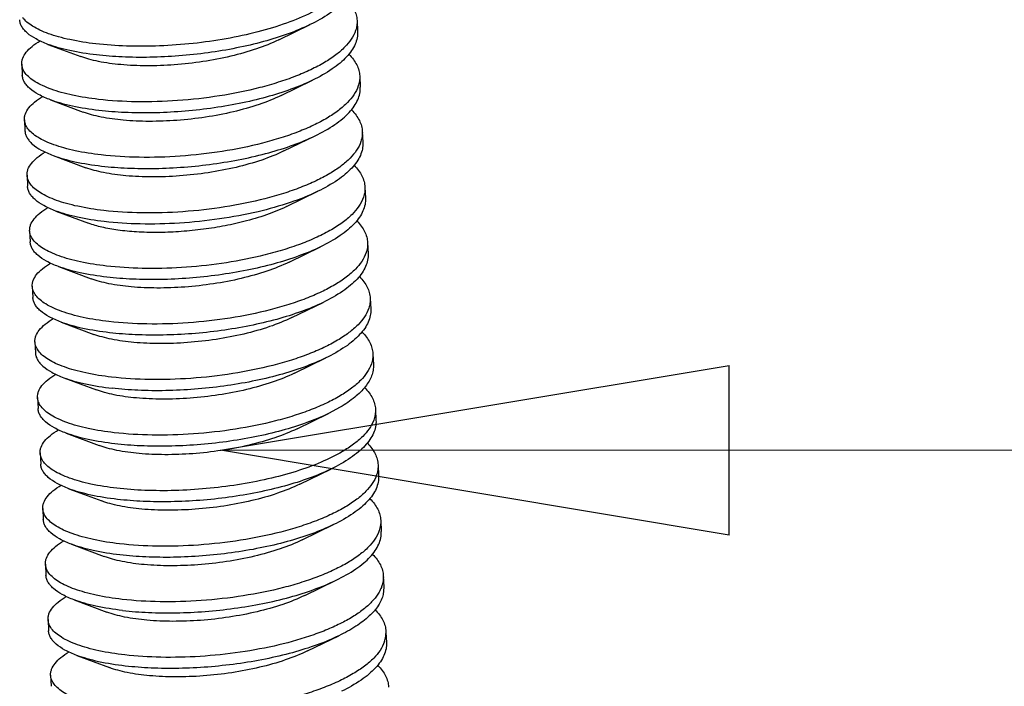
# Model space of a CAD drawing. Units: millimetres. Extents: x 3433 to 3940, y -107 to 245.
# Drawn here: x 3806 to 3811, y 2 to 6 of the extents above; entities that cross this region are included whole.
import ezdxf

# ---------------------------------------------------------------- set-up
doc = ezdxf.new("R2010")
doc.units = ezdxf.units.MM
doc.layers.add('02___PRT_ALL_AXES', color=7, linetype='Continuous')
doc.layers.add('from', color=7, linetype='Continuous', lineweight=13)
doc.styles.add('FFS', font='romand.shx', dxfattribs={"width": 0.75})
doc.dimstyles.new('YanXiu', dxfattribs={"dimtxt": 2.5, "dimasz": 2.2, "dimexe": 1, "dimexo": 0.6, "dimgap": 0.66, "dimtad": 0, "dimzin": 9, "dimdsep": 46, "dimtxsty": 'FFS', "dimblk": 'CLOSEDBLANK', "dimcen": 0, "dimclrd": 256, "dimclre": 131, "dimclrt": 42, "dimazin": 0, "dimtfac": 1, "dimtofl": 0, "dimtmove": 0, "dimatfit": 3, "dimldrblk": 'CLOSEDBLANK', "dimfxl": 0, "dimlwd": 5, "dimlwe": 5, "dimarcsym": 0})

# ---------------------------------------------------------------- blocks, each defined once
blk = doc.blocks.new('_ClosedBlank')
at = {"color": 0, "linetype": 'ByBlock', "lineweight": -2}
for p, q in [((-1, 0.1667), (0, 0)), ((-1, 0.1667), (-1, -0.1667)), ((0, 0), (-1, -0.1667))]:
    blk.add_line(p, q, dxfattribs=at)
blk = doc.blocks.new('A$C69525F90')
at = {"color": 7, "linetype": 'Continuous'}
for p, q in [((73.5527, 26.4948), (73.8175, 26.6233)), ((71.6011, 26.4568), (71.878, 26.3533)), ((73.5749, 26.025), (73.8397, 26.1535)), ((71.6233, 25.9869), (71.9002, 25.8835)), ((73.5971, 25.5552), (73.8618, 25.6837)), ((71.6455, 25.5171), (71.9224, 25.4137)), ((73.6193, 25.0854), (73.884, 25.2139)), ((71.6677, 25.0473), (71.9446, 24.9439)), ((73.6415, 24.6155), (73.9062, 24.7441)), ((71.6899, 24.5775), (71.9668, 24.474)), ((73.6637, 24.1457), (73.9284, 24.2742)), ((71.7121, 24.1077), (71.989, 24.0042)), ((73.6859, 23.6759), (73.9506, 23.8044)), ((71.7343, 23.6378), (72.0112, 23.5344)), ((73.7081, 23.2061), (73.9728, 23.3346)), ((74.0732, 23.3881), (73.9728, 23.3346)), ((71.7565, 23.168), (72.0334, 23.0646)), ((73.7303, 22.7362), (73.995, 22.8648)), ((71.7787, 22.6982), (72.0556, 22.5948)), ((73.7525, 22.2664), (74.0172, 22.395)), ((71.8009, 22.2284), (72.0778, 22.1249)), ((73.7747, 21.7966), (74.0394, 21.9251)), ((74.4421, 21.8668), (74.4363, 21.8048)), ((71.8231, 21.7585), (72.1, 21.6551)), ((74.4598, 21.491), (74.454, 21.429)), ((73.7969, 21.3268), (74.0616, 21.4553)), ((71.8453, 21.2887), (72.1222, 21.1853))]:
    blk.add_line(p, q, dxfattribs=at)
for centre, radius, start, end in [((74.1032, 23.3711), 0.2696, 339.68182, 340.11606), ((74.2114, 21.4856), 0.2492, 341.43378, 346.86865)]:
    blk.add_arc(centre, radius, start, end, dxfattribs=at)
for points, knots in [([(74.1813, 27.0444), (74.1677, 27.0035), (74.1299, 26.9439), (74.062, 26.8752), (73.9956, 26.8223), (73.9172, 26.7715), (73.7931, 26.7045), (73.6126, 26.63), (73.3711, 26.5572), (73.1062, 26.5003), (72.8285, 26.4611), (72.6398, 26.4473), (72.5453, 26.4436)], [0, 0, 0, 0, 0.071524, 0.113567, 0.160334, 0.211941, 0.268311, 0.394228, 0.535024, 0.686364, 0.843167, 1, 1, 1, 1]), ([(74.1979, 27.0349), (74.1987, 27.0169), (74.1959, 26.9798), (74.178, 26.9249), (74.1471, 26.8707), (74.1037, 26.8176), (74.0484, 26.7657), (73.955, 26.6957), (73.8747, 26.6511), (73.8174, 26.6233)], [0, 0, 0, 0, 0.091393, 0.187324, 0.29159, 0.406908, 0.534927, 0.676464, 1, 1, 1, 1]), ([(74.1245, 26.8425), (74.1381, 26.8287), (74.1627, 26.8006), (74.1913, 26.7547), (74.2097, 26.7075), (74.2149, 26.675), (74.2156, 26.659)], [0, 0, 0, 0, 0.27802, 0.533034, 0.771072, 1, 1, 1, 1]), ([(71.6011, 26.4568), (71.5666, 26.4696), (71.5051, 26.4963), (71.4379, 26.54), (71.3993, 26.5781), (71.3792, 26.6063), (71.3662, 26.6353), (71.3626, 26.6555), (71.3622, 26.6653)], [0, 0, 0, 0, 0.331542, 0.601599, 0.715669, 0.817941, 0.911377, 1, 1, 1, 1]), ([(72.0062, 26.4611), (71.9328, 26.4696), (71.8271, 26.486), (71.6944, 26.5182), (71.6094, 26.5449), (71.5357, 26.5746), (71.4738, 26.6072), (71.4243, 26.6422), (71.398, 26.669), (71.3877, 26.6827)], [0, 0, 0, 0, 0.331051, 0.477877, 0.610879, 0.72948, 0.833464, 0.923204, 1, 1, 1, 1]), ([(74.2156, 26.659), (74.2163, 26.645), (74.2149, 26.6164), (74.2082, 26.5886), (74.2036, 26.5749)], [0, 0, 0, 0, 0.4924, 1, 1, 1, 1]), ([(73.8174, 26.6233), (73.7578, 26.5945), (73.6286, 26.5412), (73.4206, 26.476), (73.1935, 26.4228), (72.9541, 26.3827), (72.7095, 26.3566), (72.4671, 26.3448), (72.2341, 26.3474), (72.0832, 26.3588), (72.0107, 26.3672)], [0, 0, 0, 0, 0.107794, 0.226776, 0.3542, 0.486874, 0.621342, 0.754018, 0.881363, 1, 1, 1, 1]), ([(74.2036, 26.5749), (74.1861, 26.5222), (74.1311, 26.4465), (74.0338, 26.3632), (73.9366, 26.2992), (73.8219, 26.2391), (73.6913, 26.1836), (73.5467, 26.1333), (73.3341, 26.0729), (73.0504, 26.0157), (72.7013, 25.9763), (72.3584, 25.9661), (72.1349, 25.9791), (72.0284, 25.9913)], [0, 0, 0, 0, 0.070967, 0.11453, 0.163966, 0.219183, 0.279795, 0.345209, 0.414673, 0.562143, 0.714426, 0.863114, 1, 1, 1, 1]), ([(74.2201, 26.5652), (74.2209, 26.5473), (74.2181, 26.5101), (74.2002, 26.4552), (74.1694, 26.401), (74.126, 26.3478), (74.0706, 26.296), (73.9772, 26.2259), (73.8969, 26.1813), (73.8396, 26.1535)], [0, 0, 0, 0, 0.091397, 0.187328, 0.291589, 0.406902, 0.534915, 0.676449, 1, 1, 1, 1]), ([(71.3799, 26.2896), (71.3795, 26.2979), (71.3806, 26.3149), (71.3902, 26.3501), (71.4175, 26.3944), (71.4687, 26.4434), (71.5114, 26.4721), (71.5354, 26.4864)], [0, 0, 0, 0, 0.095015, 0.193743, 0.414122, 0.680064, 1, 1, 1, 1]), ([(73.5527, 26.4948), (73.4918, 26.4652), (73.3585, 26.4123), (73.1436, 26.3519), (72.911, 26.3076), (72.6726, 26.2809), (72.4402, 26.2723), (72.2254, 26.2812), (72.0628, 26.3029), (71.9504, 26.3291), (71.9008, 26.3448), (71.878, 26.3533)], [0, 0, 0, 0, 0.11858, 0.250592, 0.390697, 0.532811, 0.67059, 0.79787, 0.909115, 0.957317, 1, 1, 1, 1]), ([(72.0107, 26.3672), (71.9351, 26.3759), (71.8264, 26.3928), (71.6904, 26.4266), (71.6295, 26.4462), (71.6011, 26.4568)], [0, 0, 0, 0, 0.543709, 0.783655, 1, 1, 1, 1]), ([(72.5453, 26.4436), (72.452, 26.4399), (72.2719, 26.4389), (72.0922, 26.4512), (72.0062, 26.4611)], [0, 0, 0, 0, 0.519214, 1, 1, 1, 1]), ([(74.1467, 26.3727), (74.1603, 26.3589), (74.1849, 26.3308), (74.2135, 26.2849), (74.2319, 26.2376), (74.2371, 26.2052), (74.2378, 26.1892)], [0, 0, 0, 0, 0.278016, 0.533029, 0.771069, 1, 1, 1, 1]), ([(71.4098, 26.213), (71.4011, 26.2245), (71.3868, 26.2487), (71.3806, 26.2764), (71.3799, 26.2896)], [0, 0, 0, 0, 0.522396, 1, 1, 1, 1]), ([(71.6233, 25.9869), (71.5888, 25.9998), (71.5273, 26.0265), (71.46, 26.0702), (71.4215, 26.1084), (71.4013, 26.1365), (71.3884, 26.1656), (71.3848, 26.1858), (71.3844, 26.1956)], [0, 0, 0, 0, 0.331563, 0.601616, 0.715675, 0.81794, 0.911372, 1, 1, 1, 1]), ([(72.0284, 25.9913), (71.955, 25.9998), (71.8492, 26.0161), (71.7165, 26.0484), (71.6315, 26.0751), (71.5578, 26.1049), (71.4959, 26.1374), (71.4464, 26.1725), (71.4201, 26.1993), (71.4098, 26.213)], [0, 0, 0, 0, 0.331081, 0.477914, 0.610919, 0.729516, 0.833491, 0.923219, 1, 1, 1, 1]), ([(73.8396, 26.1535), (73.78, 26.1246), (73.6508, 26.0713), (73.4428, 26.0062), (73.2157, 25.953), (72.9762, 25.9129), (72.7317, 25.8867), (72.4893, 25.875), (72.2563, 25.8776), (72.1054, 25.889), (72.0329, 25.8974)], [0, 0, 0, 0, 0.107797, 0.226786, 0.354216, 0.486888, 0.621348, 0.754019, 0.881363, 1, 1, 1, 1]), ([(74.2378, 26.1892), (74.2385, 26.1752), (74.2371, 26.1466), (74.2303, 26.1187), (74.2258, 26.105)], [0, 0, 0, 0, 0.492394, 1, 1, 1, 1]), ([(74.2258, 26.105), (74.2083, 26.0523), (74.1533, 25.9766), (74.056, 25.8933), (73.9588, 25.8293), (73.8441, 25.7693), (73.7134, 25.7137), (73.5689, 25.6634), (73.3562, 25.603), (73.0725, 25.5459), (72.7234, 25.5064), (72.3806, 25.4963), (72.1571, 25.5092), (72.0506, 25.5215)], [0, 0, 0, 0, 0.070971, 0.114535, 0.163973, 0.219191, 0.279804, 0.345218, 0.414682, 0.56215, 0.714431, 0.863116, 1, 1, 1, 1]), ([(73.8618, 25.6837), (73.9191, 25.7114), (73.9994, 25.7561), (74.0928, 25.8261), (74.1482, 25.878), (74.1915, 25.9311), (74.2224, 25.9853), (74.2403, 26.0403), (74.2431, 26.0774), (74.2423, 26.0953)], [0, 0, 0, 0, 0.32354, 0.465077, 0.593096, 0.708412, 0.812676, 0.908606, 1, 1, 1, 1]), ([(71.4021, 25.8198), (71.4017, 25.8281), (71.4028, 25.8451), (71.4123, 25.8802), (71.4395, 25.9245), (71.4906, 25.9734), (71.5332, 26.0021), (71.5572, 26.0163)], [0, 0, 0, 0, 0.095066, 0.193836, 0.414255, 0.680164, 1, 1, 1, 1]), ([(72.0329, 25.8974), (71.9572, 25.9061), (71.8486, 25.923), (71.7126, 25.9567), (71.6517, 25.9764), (71.6233, 25.9869)], [0, 0, 0, 0, 0.543723, 0.78366, 1, 1, 1, 1]), ([(73.5749, 26.025), (73.514, 25.9954), (73.3807, 25.9424), (73.1657, 25.8821), (72.9332, 25.8378), (72.6948, 25.8111), (72.4624, 25.8024), (72.2476, 25.8114), (72.085, 25.8331), (71.9726, 25.8593), (71.923, 25.8749), (71.9002, 25.8835)], [0, 0, 0, 0, 0.11858, 0.250592, 0.390698, 0.532812, 0.67059, 0.79787, 0.909115, 0.957319, 1, 1, 1, 1]), ([(74.1694, 25.9023), (74.183, 25.8885), (74.2074, 25.8605), (74.2359, 25.8148), (74.2541, 25.7677), (74.2593, 25.7353), (74.26, 25.7194)], [0, 0, 0, 0, 0.277873, 0.532855, 0.770955, 1, 1, 1, 1]), ([(71.4321, 25.743), (71.4234, 25.7546), (71.409, 25.7789), (71.4027, 25.8065), (71.4021, 25.8198)], [0, 0, 0, 0, 0.522448, 1, 1, 1, 1]), ([(72.0506, 25.5215), (71.9772, 25.53), (71.8715, 25.5463), (71.7388, 25.5786), (71.6538, 25.6052), (71.5801, 25.635), (71.5182, 25.6675), (71.4687, 25.7026), (71.4424, 25.7293), (71.4321, 25.743)], [0, 0, 0, 0, 0.331043, 0.477867, 0.610869, 0.729471, 0.833457, 0.923201, 1, 1, 1, 1]), ([(71.4066, 25.7257), (71.407, 25.7158), (71.4106, 25.6957), (71.4236, 25.6666), (71.4438, 25.6385), (71.4823, 25.6003), (71.5496, 25.5567), (71.611, 25.53), (71.6455, 25.5171)], [0, 0, 0, 0, 0.088627, 0.182072, 0.284352, 0.398423, 0.668474, 1, 1, 1, 1]), ([(72.0551, 25.4275), (72.1276, 25.4192), (72.2785, 25.4078), (72.5115, 25.4052), (72.7539, 25.4169), (72.9984, 25.443), (73.2379, 25.4831), (73.465, 25.5364), (73.673, 25.6015), (73.8022, 25.6548), (73.8618, 25.6837)], [0, 0, 0, 0, 0.118639, 0.245979, 0.37865, 0.513116, 0.645794, 0.773223, 0.892208, 1, 1, 1, 1]), ([(74.26, 25.7194), (74.2607, 25.7054), (74.2593, 25.6767), (74.2525, 25.6489), (74.248, 25.6351)], [0, 0, 0, 0, 0.492381, 1, 1, 1, 1]), ([(74.248, 25.6351), (74.2304, 25.5824), (74.1754, 25.5068), (74.0781, 25.4235), (73.9809, 25.3594), (73.8662, 25.2994), (73.7355, 25.2439), (73.591, 25.1936), (73.3783, 25.1332), (73.0947, 25.076), (72.7456, 25.0366), (72.4027, 25.0264), (72.1792, 25.0394), (72.0728, 25.0517)], [0, 0, 0, 0, 0.070977, 0.114545, 0.163986, 0.219207, 0.279821, 0.345236, 0.414699, 0.562165, 0.714442, 0.863121, 1, 1, 1, 1]), ([(74.2645, 25.6254), (74.2653, 25.6075), (74.2624, 25.5704), (74.2446, 25.5154), (74.2137, 25.4612), (74.1703, 25.4081), (74.115, 25.3563), (74.0216, 25.2862), (73.9413, 25.2416), (73.884, 25.2139)], [0, 0, 0, 0, 0.091393, 0.187326, 0.29159, 0.406907, 0.53492, 0.676454, 1, 1, 1, 1]), ([(71.4243, 25.35), (71.4239, 25.3582), (71.425, 25.3753), (71.4345, 25.4104), (71.4618, 25.4547), (71.5129, 25.5036), (71.5554, 25.5323), (71.5794, 25.5465)], [0, 0, 0, 0, 0.095057, 0.19382, 0.414232, 0.680147, 1, 1, 1, 1]), ([(71.6455, 25.5171), (71.6739, 25.5065), (71.7348, 25.4869), (71.8708, 25.4532), (71.9794, 25.4362), (72.0551, 25.4275)], [0, 0, 0, 0, 0.216342, 0.456284, 1, 1, 1, 1]), ([(73.5971, 25.5552), (73.5362, 25.5255), (73.4029, 25.4726), (73.1879, 25.4123), (72.9554, 25.368), (72.717, 25.3413), (72.4846, 25.3326), (72.2698, 25.3415), (72.1072, 25.3632), (71.9948, 25.3895), (71.9452, 25.4051), (71.9224, 25.4137)], [0, 0, 0, 0, 0.11858, 0.250593, 0.390698, 0.532812, 0.67059, 0.79787, 0.909114, 0.957319, 1, 1, 1, 1]), ([(74.1905, 25.4337), (74.2042, 25.4198), (74.2289, 25.3916), (74.2578, 25.3456), (74.2763, 25.2982), (74.2815, 25.2656), (74.2822, 25.2495)], [0, 0, 0, 0, 0.278172, 0.53322, 0.771194, 1, 1, 1, 1]), ([(71.4543, 25.2733), (71.4455, 25.2849), (71.4312, 25.3091), (71.4249, 25.3367), (71.4243, 25.35)], [0, 0, 0, 0, 0.522426, 1, 1, 1, 1]), ([(71.6677, 25.0473), (71.6332, 25.0602), (71.5717, 25.0868), (71.5044, 25.1305), (71.4659, 25.1687), (71.4457, 25.1968), (71.4328, 25.2259), (71.4292, 25.2461), (71.4288, 25.2559)], [0, 0, 0, 0, 0.331551, 0.601608, 0.715675, 0.817943, 0.911377, 1, 1, 1, 1]), ([(72.0728, 25.0517), (71.9994, 25.0601), (71.8936, 25.0765), (71.761, 25.1088), (71.676, 25.1354), (71.6022, 25.1652), (71.5404, 25.1978), (71.4909, 25.2328), (71.4646, 25.2596), (71.4543, 25.2733)], [0, 0, 0, 0, 0.331059, 0.477887, 0.61089, 0.72949, 0.833472, 0.923208, 1, 1, 1, 1]), ([(74.2822, 25.2495), (74.2829, 25.2355), (74.2815, 25.2069), (74.2747, 25.179), (74.2701, 25.1652)], [0, 0, 0, 0, 0.492366, 1, 1, 1, 1]), ([(73.884, 25.2139), (73.8083, 25.1772), (73.6418, 25.1115), (73.4697, 25.0633), (73.3779, 25.0416)], [0, 0, 0, 0, 0.471523, 1, 1, 1, 1]), ([(74.2701, 25.1652), (74.2516, 25.1097), (74.192, 25.0302), (74.0871, 24.9437), (73.9819, 24.8773), (73.8579, 24.8154), (73.7169, 24.7586), (73.5613, 24.7078), (73.4521, 24.6791), (73.3957, 24.6658)], [0, 0, 0, 0, 0.169243, 0.274152, 0.393664, 0.527394, 0.674189, 0.832456, 1, 1, 1, 1]), ([(74.2867, 25.1558), (74.2875, 25.1378), (74.2847, 25.1007), (74.2668, 25.0457), (74.236, 24.9915), (74.1926, 24.9384), (74.1372, 24.8865), (74.0438, 24.8164), (73.9635, 24.7718), (73.9062, 24.7441)], [0, 0, 0, 0, 0.091398, 0.187327, 0.291587, 0.406899, 0.534914, 0.676448, 1, 1, 1, 1]), ([(71.4465, 24.8801), (71.4461, 24.8884), (71.4472, 24.9055), (71.4568, 24.9406), (71.4841, 24.985), (71.5353, 25.034), (71.578, 25.0627), (71.602, 25.0769)], [0, 0, 0, 0, 0.095012, 0.193737, 0.414114, 0.680058, 1, 1, 1, 1]), ([(73.6193, 25.0854), (73.5646, 25.0587), (73.4456, 25.0105), (73.3226, 24.974), (73.2573, 24.9574)], [0, 0, 0, 0, 0.474699, 1, 1, 1, 1]), ([(72.0773, 24.9577), (72.0016, 24.9664), (71.893, 24.9834), (71.757, 25.0171), (71.6961, 25.0367), (71.6677, 25.0473)], [0, 0, 0, 0, 0.543708, 0.783655, 1, 1, 1, 1]), ([(73.3779, 25.0416), (73.27, 25.0162), (73.0492, 24.9751), (72.7159, 24.9408), (72.3903, 24.9332), (72.1783, 24.9461), (72.0773, 24.9577)], [0, 0, 0, 0, 0.25413, 0.514125, 0.766969, 1, 1, 1, 1]), ([(73.2573, 24.9574), (73.1981, 24.9423), (73.077, 24.916), (72.8926, 24.8878), (72.7071, 24.8704), (72.5262, 24.864), (72.3553, 24.8684), (72.1995, 24.8829), (72.0635, 24.9068), (71.9812, 24.9302), (71.9446, 24.9439)], [0, 0, 0, 0, 0.138073, 0.279754, 0.421211, 0.558696, 0.688495, 0.807192, 0.911801, 1, 1, 1, 1]), ([(74.2134, 24.9631), (74.227, 24.9494), (74.2515, 24.9212), (74.2802, 24.8754), (74.2985, 24.8281), (74.3037, 24.7957), (74.3044, 24.7797)], [0, 0, 0, 0, 0.277992, 0.533, 0.77105, 1, 1, 1, 1]), ([(71.4764, 24.8035), (71.4677, 24.8151), (71.4534, 24.8393), (71.4471, 24.8669), (71.4465, 24.8801)], [0, 0, 0, 0, 0.522401, 1, 1, 1, 1]), ([(71.6899, 24.5775), (71.6554, 24.5903), (71.5939, 24.617), (71.5266, 24.6607), (71.4881, 24.6989), (71.4679, 24.727), (71.455, 24.7561), (71.4514, 24.7763), (71.451, 24.7861)], [0, 0, 0, 0, 0.331557, 0.60161, 0.715671, 0.817938, 0.911372, 1, 1, 1, 1]), ([(72.095, 24.5819), (72.0216, 24.5903), (71.9158, 24.6067), (71.7831, 24.639), (71.6981, 24.6656), (71.6244, 24.6954), (71.5625, 24.728), (71.513, 24.763), (71.4867, 24.7898), (71.4764, 24.8035)], [0, 0, 0, 0, 0.331077, 0.47791, 0.610914, 0.729511, 0.833488, 0.923217, 1, 1, 1, 1]), ([(73.9062, 24.7441), (73.8466, 24.7152), (73.7174, 24.6619), (73.5094, 24.5967), (73.2823, 24.5435), (73.0428, 24.5034), (72.7983, 24.4773), (72.5558, 24.4655), (72.3229, 24.4681), (72.1719, 24.4795), (72.0995, 24.4879)], [0, 0, 0, 0, 0.107798, 0.226787, 0.354218, 0.486891, 0.62135, 0.75402, 0.881363, 1, 1, 1, 1]), ([(74.3044, 24.7797), (74.3051, 24.7657), (74.3037, 24.7371), (74.2969, 24.7092), (74.2924, 24.6955)], [0, 0, 0, 0, 0.492388, 1, 1, 1, 1]), ([(73.3957, 24.6658), (73.2878, 24.6403), (73.0669, 24.5992), (72.7337, 24.565), (72.408, 24.5573), (72.196, 24.5702), (72.095, 24.5819)], [0, 0, 0, 0, 0.254139, 0.514131, 0.766967, 1, 1, 1, 1]), ([(74.2924, 24.6955), (74.2749, 24.6428), (74.2198, 24.5671), (74.1225, 24.4839), (74.0253, 24.4198), (73.9106, 24.3598), (73.78, 24.3042), (73.6354, 24.254), (73.4228, 24.1936), (73.1391, 24.1364), (72.79, 24.097), (72.4472, 24.0868), (72.2236, 24.0998), (72.1172, 24.112)], [0, 0, 0, 0, 0.070974, 0.11454, 0.163979, 0.219199, 0.279812, 0.345227, 0.41469, 0.562158, 0.714436, 0.863118, 1, 1, 1, 1]), ([(74.3089, 24.6858), (74.3097, 24.6679), (74.3068, 24.6308), (74.289, 24.5758), (74.2581, 24.5216), (74.2148, 24.4685), (74.1594, 24.4167), (74.066, 24.3466), (73.9857, 24.302), (73.9284, 24.2742)], [0, 0, 0, 0, 0.091392, 0.187323, 0.291589, 0.406906, 0.534926, 0.676463, 1, 1, 1, 1]), ([(71.4687, 24.4103), (71.4683, 24.4186), (71.4694, 24.4356), (71.4789, 24.4707), (71.5061, 24.515), (71.5572, 24.5639), (71.5997, 24.5926), (71.6237, 24.6068)], [0, 0, 0, 0, 0.095072, 0.193849, 0.414273, 0.680177, 1, 1, 1, 1]), ([(72.0995, 24.4879), (72.0238, 24.4966), (71.9152, 24.5135), (71.7792, 24.5473), (71.7183, 24.5669), (71.6899, 24.5775)], [0, 0, 0, 0, 0.543724, 0.783661, 1, 1, 1, 1]), ([(73.6415, 24.6155), (73.5806, 24.5859), (73.4473, 24.533), (73.2323, 24.4726), (72.9998, 24.4284), (72.7614, 24.4016), (72.5289, 24.393), (72.3141, 24.4019), (72.1516, 24.4236), (72.0392, 24.4498), (71.9896, 24.4655), (71.9668, 24.474)], [0, 0, 0, 0, 0.11858, 0.250593, 0.390697, 0.532811, 0.670589, 0.797869, 0.909114, 0.957316, 1, 1, 1, 1]), ([(74.2359, 24.493), (74.2495, 24.4792), (74.2739, 24.4511), (74.3024, 24.4054), (74.3207, 24.3582), (74.3259, 24.3258), (74.3266, 24.3099)], [0, 0, 0, 0, 0.277906, 0.532896, 0.770982, 1, 1, 1, 1]), ([(71.4987, 24.3336), (71.4899, 24.3452), (71.4756, 24.3694), (71.4693, 24.3971), (71.4687, 24.4103)], [0, 0, 0, 0, 0.522447, 1, 1, 1, 1]), ([(71.7121, 24.1077), (71.6776, 24.1205), (71.6161, 24.1472), (71.5489, 24.1909), (71.5103, 24.229), (71.4902, 24.2571), (71.4772, 24.2862), (71.4736, 24.3064), (71.4732, 24.3162)], [0, 0, 0, 0, 0.331529, 0.601581, 0.715651, 0.81793, 0.911374, 1, 1, 1, 1]), ([(72.1172, 24.112), (72.0438, 24.1205), (71.9381, 24.1369), (71.8054, 24.1691), (71.7204, 24.1958), (71.6467, 24.2255), (71.5848, 24.2581), (71.5353, 24.2931), (71.509, 24.3199), (71.4987, 24.3336)], [0, 0, 0, 0, 0.331044, 0.477868, 0.61087, 0.729471, 0.833458, 0.923201, 1, 1, 1, 1]), ([(73.9284, 24.2742), (73.8688, 24.2454), (73.7396, 24.1921), (73.5316, 24.1269), (73.3045, 24.0737), (73.065, 24.0336), (72.8205, 24.0075), (72.578, 23.9957), (72.3451, 23.9983), (72.1941, 24.0097), (72.1217, 24.0181)], [0, 0, 0, 0, 0.107792, 0.226775, 0.354204, 0.486882, 0.621349, 0.754021, 0.881361, 1, 1, 1, 1]), ([(74.3266, 24.3099), (74.3273, 24.2959), (74.3259, 24.2673), (74.3191, 24.2394), (74.3146, 24.2257)], [0, 0, 0, 0, 0.492386, 1, 1, 1, 1]), ([(74.3146, 24.2257), (74.2971, 24.173), (74.242, 24.0973), (74.1447, 24.014), (74.0475, 23.95), (73.9328, 23.89), (73.8022, 23.8344), (73.6576, 23.7841), (73.445, 23.7238), (73.1613, 23.6666), (72.8122, 23.6272), (72.4694, 23.617), (72.2458, 23.63), (72.1394, 23.6422)], [0, 0, 0, 0, 0.070975, 0.114542, 0.163981, 0.219201, 0.279815, 0.34523, 0.414693, 0.56216, 0.714438, 0.863119, 1, 1, 1, 1]), ([(74.3311, 24.216), (74.3319, 24.1981), (74.329, 24.1609), (74.3112, 24.106), (74.2803, 24.0518), (74.2369, 23.9987), (74.1816, 23.9468), (74.0882, 23.8768), (74.0079, 23.8321), (73.9506, 23.8044)], [0, 0, 0, 0, 0.091395, 0.187328, 0.291592, 0.406907, 0.53492, 0.676456, 1, 1, 1, 1]), ([(71.4909, 23.9405), (71.4905, 23.9488), (71.4916, 23.9658), (71.5011, 24.0009), (71.5284, 24.0452), (71.5795, 24.0942), (71.6221, 24.1229), (71.6461, 24.1371)], [0, 0, 0, 0, 0.095045, 0.193798, 0.414201, 0.680123, 1, 1, 1, 1]), ([(72.1217, 24.0181), (72.046, 24.0268), (71.9374, 24.0437), (71.8014, 24.0774), (71.7405, 24.0971), (71.7121, 24.1077)], [0, 0, 0, 0, 0.543713, 0.783657, 1, 1, 1, 1]), ([(73.6637, 24.1457), (73.6028, 24.1161), (73.4695, 24.0632), (73.2545, 24.0028), (73.022, 23.9585), (72.7836, 23.9318), (72.5511, 23.9232), (72.3363, 23.9321), (72.1738, 23.9538), (72.0614, 23.98), (72.0118, 23.9957), (71.989, 24.0042)], [0, 0, 0, 0, 0.11858, 0.250592, 0.390697, 0.53281, 0.670589, 0.797869, 0.909114, 0.957315, 1, 1, 1, 1]), ([(74.2575, 24.0237), (74.2712, 24.0099), (74.2958, 23.9818), (74.3245, 23.9359), (74.3429, 23.8886), (74.3481, 23.8561), (74.3488, 23.8401)], [0, 0, 0, 0, 0.278053, 0.533075, 0.771099, 1, 1, 1, 1]), ([(71.5208, 23.8638), (71.5121, 23.8754), (71.4978, 23.8996), (71.4915, 23.9273), (71.4909, 23.9405)], [0, 0, 0, 0, 0.522404, 1, 1, 1, 1]), ([(71.4954, 23.8465), (71.4958, 23.8367), (71.4994, 23.8165), (71.5123, 23.7874), (71.5325, 23.7593), (71.571, 23.7211), (71.6383, 23.6774), (71.6998, 23.6507), (71.7343, 23.6378)], [0, 0, 0, 0, 0.088624, 0.182055, 0.284319, 0.398381, 0.668435, 1, 1, 1, 1]), ([(72.1394, 23.6422), (72.066, 23.6507), (71.9602, 23.667), (71.8275, 23.6993), (71.7425, 23.726), (71.6688, 23.7558), (71.6069, 23.7883), (71.5574, 23.8233), (71.5311, 23.8501), (71.5208, 23.8638)], [0, 0, 0, 0, 0.331075, 0.477907, 0.610911, 0.729509, 0.833486, 0.923216, 1, 1, 1, 1]), ([(74.3488, 23.8401), (74.3495, 23.8261), (74.3481, 23.7974), (74.3413, 23.7696), (74.3368, 23.7558)], [0, 0, 0, 0, 0.492377, 1, 1, 1, 1]), ([(73.9506, 23.8044), (73.891, 23.7755), (73.7618, 23.7222), (73.5538, 23.6571), (73.3267, 23.6039), (73.0873, 23.5638), (72.8427, 23.5376), (72.6003, 23.5259), (72.3673, 23.5285), (72.2163, 23.5399), (72.1439, 23.5482)], [0, 0, 0, 0, 0.107795, 0.22678, 0.354203, 0.486874, 0.62134, 0.754016, 0.881363, 1, 1, 1, 1]), ([(74.3368, 23.7558), (74.3192, 23.7031), (74.2642, 23.6274), (74.1669, 23.5442), (74.0696, 23.4801), (73.955, 23.4201), (73.8243, 23.3646), (73.6797, 23.3143), (73.4671, 23.2539), (73.1834, 23.1968), (72.8344, 23.1573), (72.4915, 23.1472), (72.268, 23.1601), (72.1616, 23.1724)], [0, 0, 0, 0, 0.07098, 0.114549, 0.163991, 0.219212, 0.279827, 0.345242, 0.414705, 0.56217, 0.714445, 0.863122, 1, 1, 1, 1]), ([(74.3533, 23.7461), (74.354, 23.7308), (74.3521, 23.6993), (74.3395, 23.6524), (74.3172, 23.6059), (74.2731, 23.5419), (74.1929, 23.4647), (74.1162, 23.4133), (74.0732, 23.3881)], [0, 0, 0, 0, 0.096789, 0.197142, 0.304189, 0.42033, 0.68563, 1, 1, 1, 1]), ([(71.5131, 23.4707), (71.5127, 23.479), (71.5138, 23.496), (71.5233, 23.5311), (71.5506, 23.5755), (71.6018, 23.6244), (71.6444, 23.6531), (71.6685, 23.6674)], [0, 0, 0, 0, 0.095031, 0.193772, 0.414164, 0.680095, 1, 1, 1, 1]), ([(73.6859, 23.6759), (73.625, 23.6463), (73.4917, 23.5933), (73.2767, 23.533), (73.0442, 23.4887), (72.8058, 23.462), (72.5733, 23.4533), (72.3585, 23.4623), (72.196, 23.4839), (72.0836, 23.5102), (72.034, 23.5258), (72.0112, 23.5344)], [0, 0, 0, 0, 0.11858, 0.250592, 0.390697, 0.532811, 0.67059, 0.79787, 0.909115, 0.957316, 1, 1, 1, 1]), ([(71.7343, 23.6378), (71.7627, 23.6273), (71.8236, 23.6076), (71.9596, 23.5739), (72.0682, 23.557), (72.1439, 23.5482)], [0, 0, 0, 0, 0.216346, 0.456291, 1, 1, 1, 1]), ([(74.2793, 23.5543), (74.293, 23.5405), (74.3177, 23.5123), (74.3466, 23.4663), (74.3651, 23.4189), (74.3703, 23.3863), (74.371, 23.3703)], [0, 0, 0, 0, 0.27815, 0.53321, 0.771182, 1, 1, 1, 1]), ([(71.543, 23.394), (71.5343, 23.4056), (71.52, 23.4298), (71.5137, 23.4574), (71.5131, 23.4707)], [0, 0, 0, 0, 0.522409, 1, 1, 1, 1]), ([(71.7565, 23.168), (71.722, 23.1809), (71.6605, 23.2076), (71.5932, 23.2513), (71.5547, 23.2894), (71.5345, 23.3176), (71.5216, 23.3467), (71.518, 23.3668), (71.5176, 23.3767)], [0, 0, 0, 0, 0.331548, 0.601602, 0.715665, 0.817935, 0.911372, 1, 1, 1, 1]), ([(72.1616, 23.1724), (72.0882, 23.1809), (71.9824, 23.1972), (71.8497, 23.2295), (71.7647, 23.2562), (71.691, 23.2859), (71.6291, 23.3185), (71.5796, 23.3535), (71.5533, 23.3803), (71.543, 23.394)], [0, 0, 0, 0, 0.331071, 0.477902, 0.610906, 0.729504, 0.833483, 0.923214, 1, 1, 1, 1]), ([(73.9728, 23.3346), (73.9132, 23.3057), (73.784, 23.2524), (73.5759, 23.1873), (73.3488, 23.134), (73.1094, 23.0939), (72.8648, 23.0678), (72.6224, 23.0561), (72.3895, 23.0587), (72.2385, 23.0701), (72.1661, 23.0784)], [0, 0, 0, 0, 0.107822, 0.226803, 0.354233, 0.486904, 0.62136, 0.754025, 0.881366, 1, 1, 1, 1]), ([(74.371, 23.3703), (74.3717, 23.3552), (74.37, 23.3242), (74.362, 23.2942), (74.3567, 23.2795)], [0, 0, 0, 0, 0.491207, 1, 1, 1, 1]), ([(74.3755, 23.2764), (74.3763, 23.2584), (74.3734, 23.2213), (74.3556, 23.1663), (74.3247, 23.1121), (74.2813, 23.059), (74.226, 23.0072), (74.1326, 22.9371), (74.0523, 22.8925), (73.995, 22.8648)], [0, 0, 0, 0, 0.091391, 0.187322, 0.291589, 0.406908, 0.534927, 0.676464, 1, 1, 1, 1]), ([(74.356, 23.2775), (74.3368, 23.2259), (74.2811, 23.1523), (74.1842, 23.0708), (74.1238, 23.0315), (74.091, 23.0122)], [0, 0, 0, 0, 0.434284, 0.69982, 1, 1, 1, 1]), ([(71.5353, 23.0009), (71.5349, 23.0091), (71.5359, 23.0262), (71.5455, 23.0612), (71.5727, 23.1055), (71.6237, 23.1544), (71.6663, 23.1831), (71.6903, 23.1973)], [0, 0, 0, 0, 0.095075, 0.193854, 0.414281, 0.680183, 1, 1, 1, 1]), ([(72.1661, 23.0784), (72.0904, 23.0871), (71.9818, 23.1041), (71.8458, 23.1378), (71.7849, 23.1574), (71.7565, 23.168)], [0, 0, 0, 0, 0.543724, 0.783662, 1, 1, 1, 1]), ([(73.7081, 23.2061), (73.6472, 23.1764), (73.5138, 23.1235), (73.2989, 23.0631), (73.0664, 23.0189), (72.828, 22.9922), (72.5955, 22.9835), (72.3807, 22.9924), (72.2182, 23.0141), (72.1057, 23.0404), (72.0562, 23.056), (72.0334, 23.0646)], [0, 0, 0, 0, 0.118602, 0.250609, 0.390713, 0.532824, 0.670599, 0.797875, 0.909117, 0.957319, 1, 1, 1, 1]), ([(74.3024, 23.0837), (74.316, 23.0699), (74.3405, 23.0418), (74.369, 22.996), (74.3873, 22.9488), (74.3925, 22.9164), (74.3932, 22.9004)], [0, 0, 0, 0, 0.277941, 0.532938, 0.77101, 1, 1, 1, 1]), ([(71.5653, 22.9241), (71.5565, 22.9357), (71.5422, 22.9599), (71.5359, 22.9876), (71.5353, 23.0009)], [0, 0, 0, 0, 0.522446, 1, 1, 1, 1]), ([(74.091, 23.0122), (74.0337, 22.9785), (73.9058, 22.9163), (73.6947, 22.8403), (73.458, 22.7772), (73.2039, 22.7289), (72.941, 22.6965), (72.6787, 22.6807), (72.4261, 22.6817), (72.2623, 22.6935), (72.1838, 22.7026)], [0, 0, 0, 0, 0.101755, 0.217145, 0.343309, 0.476665, 0.613207, 0.748721, 0.878985, 1, 1, 1, 1]), ([(71.7787, 22.6982), (71.7442, 22.711), (71.6827, 22.7377), (71.6155, 22.7814), (71.5769, 22.8196), (71.5568, 22.8477), (71.5438, 22.8768), (71.5402, 22.8969), (71.5398, 22.9068)], [0, 0, 0, 0, 0.331532, 0.601585, 0.715656, 0.817933, 0.911375, 1, 1, 1, 1]), ([(72.1838, 22.7026), (72.1104, 22.711), (72.0047, 22.7274), (71.872, 22.7597), (71.787, 22.7863), (71.7133, 22.8161), (71.6514, 22.8486), (71.6019, 22.8836), (71.5756, 22.9104), (71.5653, 22.9241)], [0, 0, 0, 0, 0.331044, 0.477869, 0.610871, 0.729472, 0.833458, 0.923201, 1, 1, 1, 1]), ([(74.3932, 22.9004), (74.3939, 22.8864), (74.3925, 22.8578), (74.3857, 22.83), (74.3812, 22.8163)], [0, 0, 0, 0, 0.49239, 1, 1, 1, 1]), ([(73.995, 22.8648), (73.9354, 22.8359), (73.8062, 22.7826), (73.5982, 22.7175), (73.3711, 22.6642), (73.1316, 22.6241), (72.8871, 22.598), (72.6446, 22.5863), (72.4117, 22.5888), (72.2607, 22.6003), (72.1883, 22.6086)], [0, 0, 0, 0, 0.107793, 0.226775, 0.354203, 0.48688, 0.621348, 0.754021, 0.881362, 1, 1, 1, 1]), ([(73.7303, 22.7362), (73.6694, 22.7066), (73.5361, 22.6537), (73.3211, 22.5933), (73.0886, 22.5491), (72.8502, 22.5224), (72.6177, 22.5137), (72.4029, 22.5226), (72.2404, 22.5443), (72.1279, 22.5705), (72.0784, 22.5862), (72.0556, 22.5948)], [0, 0, 0, 0, 0.11858, 0.250593, 0.390698, 0.532812, 0.67059, 0.79787, 0.909115, 0.957319, 1, 1, 1, 1]), ([(74.3812, 22.8163), (74.3637, 22.7636), (74.3086, 22.6879), (74.2113, 22.6046), (74.1141, 22.5406), (73.9994, 22.4805), (73.8688, 22.425), (73.7242, 22.3747), (73.5116, 22.3143), (73.2279, 22.2571), (72.8788, 22.2177), (72.5359, 22.2075), (72.3124, 22.2205), (72.206, 22.2328)], [0, 0, 0, 0, 0.070973, 0.114539, 0.163977, 0.219197, 0.27981, 0.345224, 0.414688, 0.562155, 0.714435, 0.863118, 1, 1, 1, 1]), ([(74.3977, 22.8066), (74.3985, 22.7886), (74.3956, 22.7515), (74.3778, 22.6966), (74.3469, 22.6423), (74.3036, 22.5892), (74.2482, 22.5374), (74.1548, 22.4673), (74.0745, 22.4227), (74.0172, 22.395)], [0, 0, 0, 0, 0.091396, 0.187329, 0.291592, 0.406905, 0.534918, 0.676453, 1, 1, 1, 1]), ([(71.5575, 22.531), (71.5571, 22.5393), (71.5581, 22.5564), (71.5677, 22.5915), (71.595, 22.6358), (71.6462, 22.6848), (71.6888, 22.7135), (71.7128, 22.7277)], [0, 0, 0, 0, 0.095034, 0.193778, 0.414172, 0.680101, 1, 1, 1, 1]), ([(72.1883, 22.6086), (72.1126, 22.6173), (72.004, 22.6343), (71.868, 22.668), (71.8071, 22.6876), (71.7787, 22.6982)], [0, 0, 0, 0, 0.543711, 0.783656, 1, 1, 1, 1]), ([(74.3241, 22.6143), (74.3378, 22.6005), (74.3624, 22.5723), (74.3911, 22.5264), (74.4095, 22.4791), (74.4147, 22.4466), (74.4154, 22.4306)], [0, 0, 0, 0, 0.278056, 0.533078, 0.771101, 1, 1, 1, 1]), ([(71.5874, 22.4544), (71.5787, 22.466), (71.5644, 22.4902), (71.5581, 22.5178), (71.5575, 22.531)], [0, 0, 0, 0, 0.522398, 1, 1, 1, 1]), ([(71.8009, 22.2284), (71.7664, 22.2412), (71.7049, 22.2679), (71.6376, 22.3116), (71.5991, 22.3498), (71.5789, 22.3779), (71.566, 22.407), (71.5624, 22.4272), (71.5619, 22.437)], [0, 0, 0, 0, 0.331568, 0.601621, 0.715682, 0.817944, 0.911375, 1, 1, 1, 1]), ([(72.206, 22.2328), (72.1325, 22.2412), (72.0268, 22.2576), (71.8941, 22.2899), (71.8091, 22.3165), (71.7354, 22.3463), (71.6735, 22.3789), (71.624, 22.4139), (71.5977, 22.4407), (71.5874, 22.4544)], [0, 0, 0, 0, 0.331079, 0.477913, 0.610917, 0.729514, 0.83349, 0.923218, 1, 1, 1, 1]), ([(74.4154, 22.4306), (74.4161, 22.4166), (74.4147, 22.388), (74.4079, 22.3602), (74.4034, 22.3465)], [0, 0, 0, 0, 0.492401, 1, 1, 1, 1]), ([(74.0172, 22.395), (73.9576, 22.3661), (73.8284, 22.3128), (73.6204, 22.2476), (73.3933, 22.1944), (73.1538, 22.1543), (72.9093, 22.1282), (72.6668, 22.1164), (72.4339, 22.119), (72.2829, 22.1304), (72.2105, 22.1388)], [0, 0, 0, 0, 0.107795, 0.226781, 0.354207, 0.486878, 0.621343, 0.754017, 0.881364, 1, 1, 1, 1]), ([(74.4034, 22.3465), (74.3859, 22.2938), (74.3309, 22.2181), (74.2336, 22.1348), (74.1364, 22.0708), (74.0217, 22.0107), (73.8911, 21.9552), (73.7465, 21.9049), (73.5338, 21.8445), (73.2501, 21.7873), (72.901, 21.7479), (72.5582, 21.7377), (72.3346, 21.7507), (72.2282, 21.7629)], [0, 0, 0, 0, 0.070967, 0.114529, 0.163965, 0.219182, 0.279794, 0.345208, 0.414671, 0.562141, 0.714425, 0.863113, 1, 1, 1, 1]), ([(74.0394, 21.9251), (74.0967, 21.9529), (74.177, 21.9975), (74.2704, 22.0676), (74.3258, 22.1194), (74.3691, 22.1726), (74.4, 22.2268), (74.4179, 22.2817), (74.4207, 22.3189), (74.4199, 22.3368)], [0, 0, 0, 0, 0.323541, 0.465076, 0.593095, 0.708408, 0.812671, 0.908601, 1, 1, 1, 1]), ([(71.5797, 22.0612), (71.5793, 22.0695), (71.5803, 22.0865), (71.5899, 22.1216), (71.6172, 22.166), (71.6683, 22.2149), (71.7109, 22.2436), (71.735, 22.2579)], [0, 0, 0, 0, 0.095041, 0.193791, 0.41419, 0.680115, 1, 1, 1, 1]), ([(73.7525, 22.2664), (73.6916, 22.2368), (73.5583, 22.1839), (73.3433, 22.1235), (73.1108, 22.0792), (72.8724, 22.0525), (72.6399, 22.0439), (72.4251, 22.0528), (72.2626, 22.0745), (72.1501, 22.1007), (72.1006, 22.1164), (72.0778, 22.1249)], [0, 0, 0, 0, 0.11858, 0.250593, 0.390698, 0.532812, 0.67059, 0.79787, 0.909114, 0.957318, 1, 1, 1, 1]), ([(72.2105, 22.1388), (72.1348, 22.1475), (72.0261, 22.1644), (71.8902, 22.1982), (71.8293, 22.2178), (71.8009, 22.2284)], [0, 0, 0, 0, 0.543712, 0.783655, 1, 1, 1, 1]), ([(74.3471, 22.1436), (74.3607, 22.1299), (74.3851, 22.1018), (74.4135, 22.0561), (74.4317, 22.0091), (74.4369, 21.9767), (74.4376, 21.9608)], [0, 0, 0, 0, 0.277849, 0.532826, 0.770937, 1, 1, 1, 1]), ([(71.6096, 21.9845), (71.6009, 21.9961), (71.5866, 22.0203), (71.5803, 22.048), (71.5797, 22.0612)], [0, 0, 0, 0, 0.522425, 1, 1, 1, 1]), ([(72.2282, 21.7629), (72.1548, 21.7714), (72.049, 21.7878), (71.9164, 21.82), (71.8314, 21.8467), (71.7576, 21.8765), (71.6957, 21.909), (71.6462, 21.944), (71.62, 21.9708), (71.6096, 21.9845)], [0, 0, 0, 0, 0.33106, 0.477888, 0.610891, 0.72949, 0.833472, 0.923209, 1, 1, 1, 1]), ([(71.8231, 21.7585), (71.7886, 21.7714), (71.7271, 21.7981), (71.6598, 21.8418), (71.6213, 21.8799), (71.6011, 21.9081), (71.5882, 21.9372), (71.5846, 21.9573), (71.5842, 21.9672)], [0, 0, 0, 0, 0.331535, 0.601589, 0.715656, 0.817931, 0.911372, 1, 1, 1, 1]), ([(72.2327, 21.669), (72.3051, 21.6606), (72.4561, 21.6492), (72.689, 21.6466), (72.9314, 21.6584), (73.176, 21.6845), (73.4154, 21.7246), (73.6426, 21.7778), (73.8506, 21.843), (73.9798, 21.8962), (74.0394, 21.9251)], [0, 0, 0, 0, 0.118639, 0.245981, 0.378649, 0.513111, 0.645788, 0.773218, 0.892206, 1, 1, 1, 1]), ([(74.4376, 21.9608), (74.4383, 21.9468), (74.4369, 21.9181), (74.4301, 21.8903), (74.4255, 21.8765)], [0, 0, 0, 0, 0.492378, 1, 1, 1, 1]), ([(74.4022, 21.8246), (74.3888, 21.8009), (74.3539, 21.7535), (74.2858, 21.6887), (74.1999, 21.6265), (74.0974, 21.5675), (73.9797, 21.5124), (73.7991, 21.4427), (73.5473, 21.3711), (73.2247, 21.3108), (72.8907, 21.2763), (72.5642, 21.2685), (72.3517, 21.2814), (72.2504, 21.2931)], [0, 0, 0, 0, 0.035742, 0.076457, 0.122594, 0.174191, 0.231007, 0.292594, 0.427504, 0.572938, 0.721792, 0.866567, 1, 1, 1, 1]), ([(74.4255, 21.8765), (74.4241, 21.8722), (74.4176, 21.8543), (74.4093, 21.8371), (74.4022, 21.8246)], [0, 0, 0, 0, 0.242694, 1, 1, 1, 1]), ([(71.6019, 21.5914), (71.6015, 21.5997), (71.6025, 21.6167), (71.6121, 21.6518), (71.6393, 21.696), (71.6903, 21.745), (71.7329, 21.7736), (71.7568, 21.7879)], [0, 0, 0, 0, 0.095077, 0.193857, 0.414285, 0.680186, 1, 1, 1, 1]), ([(72.2327, 21.669), (72.157, 21.6777), (72.0483, 21.6946), (71.9124, 21.7283), (71.8515, 21.748), (71.8231, 21.7585)], [0, 0, 0, 0, 0.543721, 0.783661, 1, 1, 1, 1]), ([(73.7747, 21.7966), (73.7138, 21.767), (73.5805, 21.7141), (73.3655, 21.6537), (73.133, 21.6094), (72.8946, 21.5827), (72.6621, 21.574), (72.4473, 21.583), (72.2848, 21.6047), (72.1723, 21.6309), (72.1228, 21.6466), (72.1, 21.6551)], [0, 0, 0, 0, 0.11858, 0.250593, 0.390698, 0.532811, 0.670589, 0.797869, 0.909114, 0.957316, 1, 1, 1, 1]), ([(74.4363, 21.8048), (74.4287, 21.7722), (74.4058, 21.7234), (74.3614, 21.6651), (74.3004, 21.6026), (74.2012, 21.5286), (74.1112, 21.4793), (74.0616, 21.4553)], [0, 0, 0, 0, 0.190946, 0.299061, 0.417266, 0.686376, 1, 1, 1, 1]), ([(74.3662, 21.6769), (74.3802, 21.663), (74.4054, 21.6345), (74.4349, 21.5881), (74.4538, 21.5401), (74.4591, 21.5072), (74.4598, 21.491)], [0, 0, 0, 0, 0.278616, 0.533759, 0.771514, 1, 1, 1, 1]), ([(71.6319, 21.5147), (71.6231, 21.5263), (71.6088, 21.5505), (71.6025, 21.5781), (71.6019, 21.5914)], [0, 0, 0, 0, 0.522443, 1, 1, 1, 1]), ([(71.8453, 21.2887), (71.8108, 21.3016), (71.7493, 21.3283), (71.6821, 21.3719), (71.6435, 21.4101), (71.6233, 21.4382), (71.6104, 21.4673), (71.6068, 21.4875), (71.6063, 21.4973)], [0, 0, 0, 0, 0.331536, 0.60159, 0.715662, 0.817936, 0.911376, 1, 1, 1, 1]), ([(72.2504, 21.2931), (72.177, 21.3016), (72.0712, 21.3179), (71.9386, 21.3502), (71.8536, 21.3769), (71.7799, 21.4066), (71.718, 21.4392), (71.6685, 21.4742), (71.6422, 21.501), (71.6319, 21.5147)], [0, 0, 0, 0, 0.331047, 0.477872, 0.610874, 0.729475, 0.833461, 0.923203, 1, 1, 1, 1]), ([(74.0616, 21.4553), (74.002, 21.4264), (73.8728, 21.3731), (73.6648, 21.308), (73.4377, 21.2548), (73.1982, 21.2147), (72.9536, 21.1885), (72.7112, 21.1768), (72.4783, 21.1794), (72.3273, 21.1908), (72.2549, 21.1991)], [0, 0, 0, 0, 0.107793, 0.226775, 0.354201, 0.486877, 0.621346, 0.75402, 0.881363, 1, 1, 1, 1]), ([(74.4476, 21.4063), (74.4299, 21.3536), (74.3748, 21.2779), (74.2774, 21.1947), (74.1801, 21.1307), (74.0654, 21.0707), (73.9347, 21.0152), (73.7901, 20.965), (73.5775, 20.9047), (73.294, 20.8476), (72.945, 20.8082), (72.6024, 20.7981), (72.379, 20.811), (72.2726, 20.8233)], [0, 0, 0, 0, 0.071032, 0.114625, 0.164087, 0.219324, 0.279949, 0.345368, 0.414828, 0.562275, 0.714516, 0.863157, 1, 1, 1, 1]), ([(71.6241, 21.1216), (71.6237, 21.1299), (71.6247, 21.1469), (71.6343, 21.182), (71.6616, 21.2264), (71.7128, 21.2754), (71.7555, 21.3041), (71.7795, 21.3183)], [0, 0, 0, 0, 0.095024, 0.19376, 0.414146, 0.680082, 1, 1, 1, 1]), ([(73.7969, 21.3268), (73.736, 21.2972), (73.6027, 21.2442), (73.3877, 21.1839), (73.1552, 21.1396), (72.9168, 21.1129), (72.6843, 21.1042), (72.4695, 21.1132), (72.307, 21.1348), (72.1945, 21.1611), (72.145, 21.1767), (72.1222, 21.1853)], [0, 0, 0, 0, 0.11858, 0.250592, 0.390697, 0.53281, 0.670589, 0.797869, 0.909114, 0.957315, 1, 1, 1, 1]), ([(74.4643, 21.3971), (74.4651, 21.3792), (74.4622, 21.342), (74.4444, 21.2871), (74.4135, 21.2329), (74.3702, 21.1798), (74.3148, 21.1279), (74.2214, 21.0578), (74.1411, 21.0132), (74.0838, 20.9855)], [0, 0, 0, 0, 0.091396, 0.187329, 0.291591, 0.406904, 0.534916, 0.676451, 1, 1, 1, 1]), ([(72.2549, 21.1991), (72.1792, 21.2079), (72.0705, 21.2248), (71.9346, 21.2585), (71.8737, 21.2782), (71.8453, 21.2887)], [0, 0, 0, 0, 0.543709, 0.783654, 1, 1, 1, 1]), ([(74.3907, 21.2048), (74.4044, 21.191), (74.429, 21.1629), (74.4577, 21.117), (74.4761, 21.0697), (74.4813, 21.0371), (74.482, 21.0212)], [0, 0, 0, 0, 0.278057, 0.533079, 0.771102, 1, 1, 1, 1]), ([(71.654, 21.0449), (71.6453, 21.0565), (71.6309, 21.0807), (71.6247, 21.1083), (71.6241, 21.1216)], [0, 0, 0, 0, 0.522395, 1, 1, 1, 1]), ([(72.2726, 20.8233), (72.1991, 20.8318), (72.0934, 20.8481), (71.9607, 20.8804), (71.8757, 20.9071), (71.802, 20.9368), (71.7401, 20.9694), (71.6906, 21.0044), (71.6643, 21.0312), (71.654, 21.0449)], [0, 0, 0, 0, 0.331082, 0.477915, 0.61092, 0.729517, 0.833492, 0.923219, 1, 1, 1, 1])]:
    blk.add_open_spline(points, degree=3, knots=knots, dxfattribs=at)
at = {"layer": '02___PRT_ALL_AXES', "color": 7, "linetype": 'Continuous'}
for p, q in [((74.2157, 26.659), (74.2201, 26.565)), ((71.3799, 26.2896), (71.3844, 26.1956)), ((74.2378, 26.1892), (74.2423, 26.0952)), ((71.4021, 25.8198), (71.4066, 25.7258)), ((74.26, 25.7194), (74.2645, 25.6254)), ((71.4243, 25.35), (71.4288, 25.256)), ((74.2822, 25.2495), (74.2867, 25.1556)), ((71.4465, 24.8801), (71.451, 24.7862)), ((74.3044, 24.7797), (74.3089, 24.6858)), ((71.4687, 24.4103), (71.4732, 24.3164)), ((74.3266, 24.3099), (74.3311, 24.2159)), ((71.4909, 23.9405), (71.4954, 23.8465)), ((74.3488, 23.8401), (74.3533, 23.7461)), ((71.5131, 23.4707), (71.5175, 23.3767)), ((74.371, 23.3703), (74.3755, 23.2763)), ((71.5353, 23.0009), (71.5397, 22.9069)), ((74.3932, 22.9004), (74.3977, 22.8065)), ((71.5575, 22.531), (71.5619, 22.4371)), ((74.4154, 22.4306), (74.4199, 22.3367)), ((71.5797, 22.0612), (71.5841, 21.9672)), ((74.4376, 21.9608), (74.4421, 21.8668)), ((71.6019, 21.5914), (71.6063, 21.4974)), ((74.4602, 21.4827), (74.4643, 21.397)), ((71.6241, 21.1216), (71.6285, 21.0276))]:
    blk.add_line(p, q, dxfattribs=at)

msp = doc.modelspace()

# ---------------------------------------------------------------- block references
at = {"xscale": 0.6506917393135154, "yscale": 0.6506917393135085, "zscale": 0.6506917393135087}
msp.add_blockref('A$C69525F90', (3759.2605, -11.2924), dxfattribs=at)

# ---------------------------------------------------------------- leaders
at = {"layer": 'from', "color": 4}
msp.add_leader([(3806.8001, 3.6889), (3868.2512, 3.6889)], dimstyle='YanXiu', override={"dimasz": 2.8}, dxfattribs=at)

doc.saveas('drawing.dxf')
